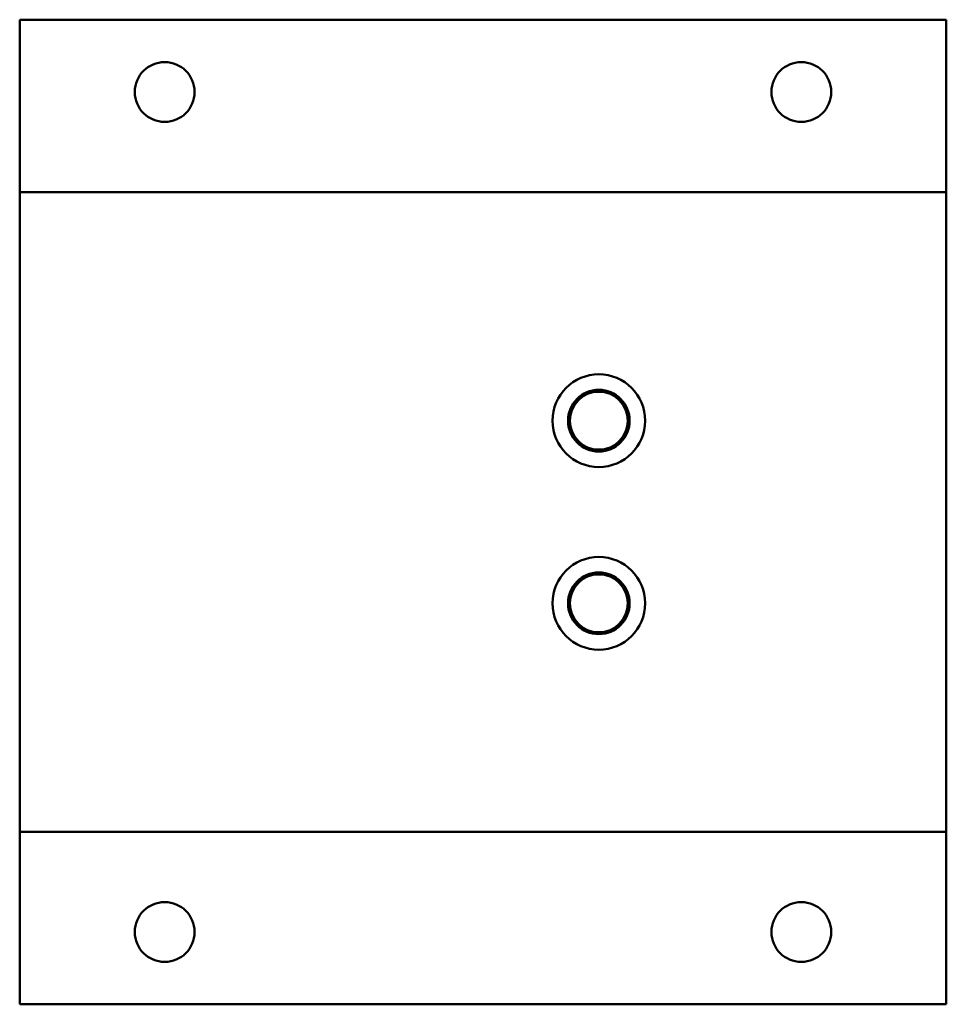
# Model space of a CAD drawing. Units: inches. Extents: x 1 to 43, y 0.5 to 33.5.
# Drawn here: x 29.2 to 29.7, y 15.3 to 15.9 of the extents above; entities that cross this region are included whole.
import ezdxf

# ---------------------------------------------------------------- set-up
doc = ezdxf.new("R2010")
doc.units = ezdxf.units.IN
doc.header["$LTSCALE"] = 2
doc.header["$MEASUREMENT"] = 0
doc.layers.add('Visible (ANSI)', color=7, linetype='Continuous', lineweight=50)

msp = doc.modelspace()

# ---------------------------------------------------------------- linework, layer by layer
at = {"layer": 'Visible (ANSI)'}
for p, q in [((29.20722, 15.77519), (29.20722, 15.85319)), ((29.70722, 15.85319), (29.20722, 15.85319)), ((29.70722, 15.85319), (29.70722, 15.77519)), ((29.20722, 15.76019), (29.20722, 15.77519)), ((29.70722, 15.77519), (29.70722, 15.76019)), ((29.20722, 15.76019), (29.20722, 15.75269)), ((29.20722, 15.76019), (29.70722, 15.76019)), ((29.70722, 15.75269), (29.70722, 15.76019)), ((29.20722, 15.42269), (29.20722, 15.75269)), ((29.70722, 15.75269), (29.70722, 15.42269)), ((29.20722, 15.42269), (29.20722, 15.41519)), ((29.70722, 15.41519), (29.70722, 15.42269)), ((29.70722, 15.41519), (29.20722, 15.41519)), ((29.20722, 15.40019), (29.20722, 15.41519)), ((29.70722, 15.41519), (29.70722, 15.40019)), ((29.20722, 15.32219), (29.20722, 15.40019)), ((29.70722, 15.40019), (29.70722, 15.32219)), ((29.20722, 15.32219), (29.70722, 15.32219))]:
    msp.add_line(p, q, dxfattribs=at)
for centre, radius in [((29.28547, 15.81419), 0.01613), ((29.62897, 15.81419), 0.01613), ((29.51972, 15.63694), 0.025), ((29.51972, 15.63694), 0.01663), ((29.51972, 15.63694), 0.01562), ((29.51972, 15.53844), 0.025), ((29.51972, 15.53844), 0.01663), ((29.51972, 15.53844), 0.01562), ((29.28547, 15.36119), 0.01613), ((29.62897, 15.36119), 0.01613)]:
    msp.add_circle(centre, radius, dxfattribs=at)

doc.saveas('drawing.dxf')
